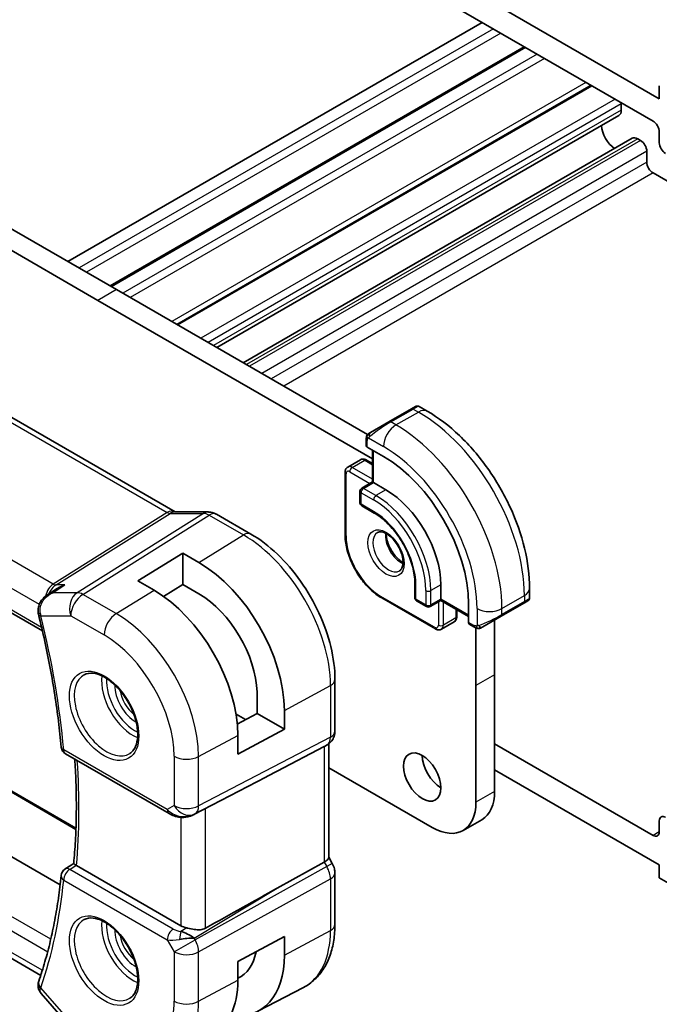
# Model space of a CAD drawing. Units: millimetres. Extents: x 14 to 2010, y 8 to 289.
# Drawn here: x 253 to 289, y 102 to 158 of the extents above; entities that cross this region are included whole.
import ezdxf

# ---------------------------------------------------------------- set-up
doc = ezdxf.new("R2010")
doc.units = ezdxf.units.MM
doc.layers.add('Visible (ISO)', color=7, linetype='Continuous', lineweight=35)
doc.layers.add('Visible Narrow (ISO)', color=7, linetype='Continuous', lineweight=25)

msp = doc.modelspace()

# ---------------------------------------------------------------- linework, layer by layer
at = {"layer": 'Visible (ISO)'}
for p, q in [((289.2806, 153.0284), (256.0466, 172.2167)), ((256.4002, 170.5428), (288.9271, 151.7629)), ((279.2398, 157.356), (255.7637, 143.802)), ((281.6268, 155.9778), (258.1507, 142.4239)), ((285.4167, 153.7897), (261.9407, 140.2358)), ((285.4582, 153.7657), (261.9822, 140.2118)), ((289.2807, 153.7633), (289.2806, 153.0284)), ((239.5709, 153.151), (258.5213, 142.2099)), ((257.4607, 141.5976), (238.5102, 152.5386)), ((287.1265, 152.7338), (287.1265, 152.3771)), ((286.9919, 152.0795), (264.2093, 138.926)), ((287.7387, 150.786), (265.7029, 138.0636)), ((288.0637, 150.7538), (288.2198, 150.6637)), ((289.2806, 151.1505), (289.2806, 150.535)), ((288.5733, 150.0513), (288.5733, 149.4358)), ((288.9269, 148.8234), (290.7275, 147.7839)), ((233.622, 145.8917), (261.8438, 129.5979)), ((258.5213, 142.2099), (272.7498, 133.9951)), ((273.0234, 132.6124), (257.4607, 141.5976)), ((225.3696, 139.5763), (254.3195, 122.8621)), ((275.2325, 135.4465), (273.9598, 134.7116)), ((275.2325, 135.4465), (275.4669, 135.5817)), ((275.6669, 135.5817), (276.1275, 135.3158)), ((272.9086, 134.1047), (273.9598, 134.7116)), ((272.6698, 133.3655), (272.6698, 133.7113)), ((272.8467, 133.9392), (272.8467, 133.9391)), ((273.6476, 132.7514), (272.7284, 133.2822)), ((273.0234, 133.1119), (273.0234, 131.2992)), ((271.6299, 132.1475), (272.337, 132.5558)), ((272.687, 132.5409), (273.0234, 132.3467)), ((271.4677, 128.326), (271.4677, 131.837)), ((273.0234, 131.2992), (272.4162, 130.9487)), ((273.0819, 131.2654), (273.0234, 131.2992)), ((273.0819, 131.2654), (273.789, 130.8572)), ((272.3162, 130.7755), (272.3162, 130.1223)), ((261.8066, 129.5979), (263.7209, 129.5979)), ((272.4162, 129.9491), (273.1234, 129.5409)), ((264.1841, 129.4714), (266.1338, 128.3458)), ((259.7234, 125.6926), (262.269, 127.2649)), ((262.269, 127.2649), (263.1882, 126.7342)), ((262.269, 127.2649), (262.269, 125.4832)), ((260.6426, 125.1619), (259.7234, 125.6926)), ((232.2975, 125.4763), (256.2194, 111.665)), ((254.6003, 124.8989), (255.15, 125.2563)), ((262.269, 125.4832), (261.1844, 124.8133)), ((263.1882, 124.9524), (262.269, 125.4832)), ((275.4275, 125.5499), (275.4275, 124.7334)), ((276.9003, 125.4683), (276.9003, 124.6518)), ((281.9308, 125.2642), (281.9308, 124.7322)), ((276.5882, 122.9681), (273.5476, 124.7235)), ((275.5275, 124.5602), (276.0932, 124.2336)), ((276.9003, 124.5842), (276.2932, 124.2336)), ((276.9003, 124.5842), (276.9003, 124.6518)), ((276.9003, 124.5842), (278.4701, 123.6778)), ((281.7719, 124.525), (281.5965, 124.4238)), ((281.8308, 124.559), (281.7917, 124.5365)), ((255.3263, 108.4552), (228.5041, 123.941)), ((277.8074, 124.0604), (277.8074, 123.672)), ((278.4701, 123.3372), (278.4701, 124.3987)), ((280.3237, 123.6889), (281.5965, 124.4238)), ((280.3237, 123.6889), (279.2725, 123.082)), ((279.9467, 123.4712), (279.9467, 120.3687)), ((276.9382, 122.9532), (277.6453, 123.3615)), ((278.8125, 123.0719), (278.513, 123.2448)), ((278.886, 119.7563), (278.886, 123.035)), ((270.8978, 120.0944), (270.8978, 117.1761)), ((279.9467, 120.3687), (279.9467, 120.3685)), ((279.9467, 120.3685), (279.9467, 113.755)), ((254.2207, 103.3254), (226.1532, 119.5302)), ((278.886, 119.7561), (278.886, 119.7563)), ((278.886, 113.1426), (278.886, 119.7561)), ((266.4838, 118.1801), (266.4838, 119.3888)), ((265.2906, 118.1342), (265.8252, 117.8255)), ((265.3636, 117.577), (266.4838, 118.1801)), ((266.4838, 118.1801), (268.0293, 117.2877)), ((268.0293, 118.3492), (268.0293, 117.2877)), ((268.0293, 117.2877), (265.3948, 115.8694)), ((265.3948, 115.8694), (265.3948, 116.9308)), ((267.6254, 114.9048), (270.2898, 116.2962)), ((270.4564, 116.3918), (270.3099, 116.3073)), ((270.5442, 116.4503), (270.5442, 110.0034)), ((288.9269, 111.2646), (279.9467, 116.4493)), ((255.6323, 115.8806), (261.4953, 112.4956)), ((270.5442, 115.101), (276.4112, 111.7138)), ((262.8936, 112.4385), (266.9869, 114.5717)), ((279.9467, 114.9796), (289.2805, 109.5908)), ((279.2218, 112.1528), (278.1611, 111.5404)), ((289.2805, 112.0842), (289.2805, 111.4687)), ((270.5442, 110.0265), (270.7492, 109.6714)), ((255.6122, 109.3568), (256.0928, 109.6723)), ((262.163, 106.141), (256.2493, 109.5553)), ((267.6254, 108.2672), (270.2898, 109.7447)), ((270.7492, 109.6714), (270.7492, 109.6714)), ((289.2805, 109.5908), (289.2805, 108.8559)), ((270.8978, 109.1321), (270.8978, 106.2139)), ((289.2805, 108.8559), (291.0482, 107.8353)), ((262.8002, 105.5192), (262.8002, 105.5191)), ((265.3948, 104.1118), (268.0293, 105.5302)), ((268.0293, 105.5302), (268.0293, 104.4687)), ((265.3948, 103.0504), (265.3948, 104.1118)), ((254.2483, 102.2997), (255.8752, 100.4211)), ((266.5258, 101.2876), (269.1125, 102.6371))]:
    msp.add_line(p, q, dxfattribs=at)
for centre, radius, start, end in [((272.5162, 130.7755), 0.2, 120, 180), ((272.5162, 130.1223), 0.2, 180, 240), ((275.6275, 124.7334), 0.2, 180, 240), ((276.1932, 124.4068), 0.2, 240, 300), ((255.8823, 116.3136), 0.5, 185.20173, 240), ((255.8823, 108.9362), 0.5, 123.26707, 174.19119)]:
    msp.add_arc(centre, radius, start, end, dxfattribs=at)
for centre, major_axis, ratio, start_param, end_param in [((286.9143, 152.8563), (0.15, -0.2598), 0.5773503, 0.7853982, 1.0695855), ((286.6669, 152.6424), (0.325, -0.5629), 0.5773503, 0, 0.7853982), ((286.8056, 151.1096), (0.57, -0.9873), 0.5773503, 3.9980636, 5.4267144), ((288.9271, 151.3546), (0.25, -0.433), 0.5773503, 0.7853839, 2.3561803), ((288.0637, 150.2231), (-0.325, 0.5629), 0.5773503, 5.4977871, 6.2831853), ((288.2198, 150.2554), (0.25, -0.433), 0.5773503, 0.7853982, 2.3561945), ((289.6342, 150.3309), (0.25, -0.433), 0.5773503, 3.9269766, 5.4977729), ((288.9269, 149.2317), (0.25, -0.433), 0.5773503, 3.9269908, 5.4977871), ((272.8698, 133.3695), (0.2, 0.0063), 0.5971344, 3.1228774, 3.9082756), ((273.6476, 127.1829), (-3.41, 5.9063), 0.5773503, 3.9269908, 5.4977871), ((273.789, 127.2646), (2.2, -3.8105), 0.5773503, 0.7853982, 2.3561945), ((263.7209, 128.7979), (0, 0.8), 0.7745967, 6.2806089, 6.2831853), ((263.7841, 128.7786), (0.4, 0.6928), 0.5773503, 0, 0.006991), ((263.1882, 121.1442), (3.4232, -5.9291), 0.5773503, 0.7853982, 2.3561945), ((260.6426, 119.6745), (-3.3603, 5.8202), 0.5773503, 3.9269908, 5.4977871), ((263.1882, 121.1442), (-2.3321, 4.0393), 0.5773503, 3.9656897, 5.4977871), ((280.9308, 124.2704), (-0.999, -0.4665), 0.0949824, 3.0916866, 3.0972675), ((254.5715, 123.972), (-0.4938, -0.0784), 0.2986256, 0.0051801, 0.0055517), ((254.5816, 123.9218), (-0.4854, -0.1198), 0.3658829, 6.2797924, 6.2831853), ((278.6164, 123.416), (-0.1054, -0.17), 0.5971344, 5.5165024, 6.3019005), ((270.0978, 117.1761), (0.8, 0), 0.5773503, 6.2761777, 6.2831853), ((269.7442, 116.9044), (0.7391, -0.4267), 0.7174389, 5.8555796, 5.8904862), ((276.9061, 115.1838), (0.75, -1.299), 0.5773503, 3.9269908, 5.4977871), ((242.3267, 102.8479), (35.7764, 17.8747), 0.0182752, 5.463727, 5.4886568), ((277.4718, 115.1839), (1.75, -3.0311), 0.5773503, 0, 0.785402), ((276.4111, 114.5715), (1.75, -3.0311), 0.5773503, 5.4977932, 7.0685873), ((262.4403, 113.3299), (-0.9783, -0.5054), 0.9079628, 0.8024304, 1.5873239), ((262.4403, 113.3299), (0.1519, -0.9901), 0.9836509, 0.3275186, 0.3481633), ((289.634, 111.8801), (-0.25, 0.433), 0.5773503, 5.4977871, 7.0685835), ((288.9269, 111.6728), (0.25, -0.433), 0.5773503, 5.4977871, 7.0685835), ((269.7442, 109.8121), (0.7971, 0.2136), 0.3178372, 5.3779213, 6.1982261), ((256.6029, 109.7723), (-0.5007, -0.0127), 0.595344, 0.7016086, 0.7719476), ((255.8823, 108.9362), (-0.2743, 0.418), 0.5746062, 6.2804205, 6.2831126), ((270.0978, 109.1321), (0.8, 0), 0.5773503, 6.2762497, 6.2831853), ((242.3267, 93.083), (35.7761, 20.6638), 0.0171245, 0.7755074, 0.9258065), ((262.8701, 106.5778), (-0.9998, -0.0313), 0.5971344, 0.7666829, 1.1714286), ((262.4403, 105.1639), (-0.9536, 0.5611), 0.4448525, 4.4655542, 5.2504478), ((262.4403, 105.1639), (1.0802, 0.119), 0.2288863, 1.0904252, 1.8753187), ((263.1882, 107.2638), (3.4232, -5.9291), 0.5773503, 5.8757212, 7.0685835), ((263.1882, 107.2638), (2.3321, -4.0393), 0.5773503, 6.2307456, 6.8762121), ((254.5715, 102.7962), (-0.4849, 0.1219), 0.789105, 0.0036521, 0.0038493), ((254.5816, 102.83), (-0.4727, 0.1631), 0.729929, 0, 0.0032433), ((260.6426, 105.7941), (3.3603, -5.8202), 0.5773503, 6.2584901, 7.0685835)]:
    msp.add_ellipse(centre, major_axis=major_axis, ratio=ratio, start_param=start_param, end_param=end_param, dxfattribs=at)
msp.add_ellipse((275.8454, 114.5714), major_axis=(-0.75, 1.299), ratio=0.5773503, dxfattribs=at)
for points, knots in [([(275.467, 135.5818), (275.467, 135.5818), (275.4671, 135.5819), (275.4671, 135.5819), (275.4672, 135.5819), (275.4672, 135.582), (275.4673, 135.582), (275.4674, 135.5821), (275.4676, 135.5821), (275.4678, 135.5823), (275.4679, 135.5824), (275.4684, 135.5826), (275.4688, 135.5829), (275.4703, 135.5837), (275.4715, 135.5843), (275.476, 135.5868), (275.4795, 135.5885), (275.4937, 135.595), (275.5048, 135.599), (275.5371, 135.6075), (275.5593, 135.6096), (275.6022, 135.6067), (275.6235, 135.6017), (275.6515, 135.5902), (275.6595, 135.5862), (275.6673, 135.5817)], [0, 0, 0, 0, 0.000025123, 0.000025123, 0.000045287, 0.000045287, 0.000065468, 0.000065468, 0.000106022, 0.000106022, 0.000151259, 0.000151259, 0.000280925, 0.000280925, 0.000669495, 0.000669495, 0.001835453, 0.001835453, 0.005345133, 0.005345133, 0.011860085, 0.011860085, 0.018256609, 0.018256609, 0.020937172, 0.020937172, 0.020937172, 0.020937172]), ([(276.1275, 135.3158), (276.7614, 134.9498), (277.3771, 134.4794), (278.535, 133.3765), (279.0769, 132.7438), (280.0464, 131.3708), (280.4737, 130.6305), (281.1781, 129.1044), (281.4551, 128.3187), (281.8313, 126.7645), (281.9308, 125.9961), (281.9308, 125.2642)], [4.712389, 4.712389, 4.712389, 4.712389, 5.0265482, 5.0265482, 5.3407075, 5.3407075, 5.6548668, 5.6548668, 5.969026, 5.969026, 6.2831853, 6.2831853, 6.2831853, 6.2831853]), ([(272.7168, 133.9493), (272.72, 133.9552), (272.7237, 133.9613), (272.7317, 133.9733), (272.7361, 133.9792), (272.7486, 133.9943), (272.7573, 134.0032), (272.7793, 134.0237), (272.7932, 134.0348), (272.8121, 134.0481), (272.8168, 134.0512), (272.8241, 134.0558), (272.8267, 134.0574), (272.83, 134.0594), (272.8307, 134.0598), (272.8315, 134.0602), (272.8317, 134.0603), (272.8318, 134.0604), (272.8319, 134.0604), (272.8381, 134.064), (272.8323, 134.0607), (272.8331, 134.0611)], [0, 0, 0, 0, 0.002122275, 0.002122275, 0.004320917, 0.004320917, 0.008043854, 0.008043854, 0.013347151, 0.013347151, 0.015067669, 0.015067669, 0.016004461, 0.016004461, 0.016254338, 0.016254338, 0.01630119, 0.01630119, 0.016313861, 0.016313861, 0.018545433, 0.018545433, 0.018545433, 0.018545433]), ([(272.9086, 134.1047), (272.904, 134.1021), (272.8995, 134.0995), (272.8949, 134.0968), (272.8903, 134.0942), (272.8857, 134.0915), (272.8811, 134.0889), (272.8765, 134.0862), (272.872, 134.0836), (272.8676, 134.0811), (272.8632, 134.0785), (272.859, 134.0761), (272.8552, 134.0739), (272.8514, 134.0717), (272.8479, 134.0697), (272.8449, 134.068), (272.8419, 134.0662), (272.8394, 134.0648), (272.8374, 134.0636), (272.8354, 134.0625), (272.834, 134.0617), (272.8331, 134.0611)], [0, 0, 0, 0, 0.071275, 0.071275, 0.071275, 0.14246065, 0.14246065, 0.14246065, 0.21364074, 0.21364074, 0.21364074, 0.28489899, 0.28489899, 0.28489899, 0.35632005, 0.35632005, 0.35632005, 0.42799051, 0.42799051, 0.42799051, 0.5, 0.5, 0.5, 0.5]), ([(272.6698, 133.7113), (272.6698, 133.7476), (272.6727, 133.783), (272.6823, 133.8533), (272.6899, 133.8905), (272.7056, 133.9267)], [0, 0, 0, 0, 0.011946854, 0.011946854, 0.024187757, 0.024187757, 0.024187757, 0.024187757]), ([(272.337, 132.5558), (272.3605, 132.5694), (272.3859, 132.5797), (272.4374, 132.5931), (272.4633, 132.5963), (272.5136, 132.5969), (272.5379, 132.5943), (272.5842, 132.5849), (272.6062, 132.5781), (272.6481, 132.5616), (272.668, 132.5518), (272.687, 132.5409)], [3.92699082, 3.92699082, 3.92699082, 3.92699082, 4.08407045, 4.08407045, 4.24115008, 4.24115008, 4.39822972, 4.39822972, 4.55530935, 4.55530935, 4.71238898, 4.71238898, 4.71238898, 4.71238898]), ([(271.6299, 132.1475), (271.6063, 132.1339), (271.5847, 132.117), (271.5473, 132.0792), (271.5315, 132.0583), (271.5059, 132.0151), (271.496, 131.9928), (271.481, 131.948), (271.4758, 131.9255), (271.4692, 131.881), (271.4677, 131.8589), (271.4677, 131.837)], [2.35619449, 2.35619449, 2.35619449, 2.35619449, 2.51327412, 2.51327412, 2.67035376, 2.67035376, 2.82743339, 2.82743339, 2.98451302, 2.98451302, 3.14159265, 3.14159265, 3.14159265, 3.14159265]), ([(263.7225, 129.5976), (263.8172, 129.5976), (263.9126, 129.582), (264.0593, 129.534), (264.1153, 129.5094), (264.1683, 129.4798)], [0, 0, 0, 0, 0.028564037, 0.028564037, 0.046952468, 0.046952468, 0.046952468, 0.046952468]), ([(273.1234, 129.5409), (273.3558, 129.4066), (273.5918, 129.2284), (274.0452, 128.7992), (274.2625, 128.5481), (274.6548, 127.9979), (274.8296, 127.6987), (275.1175, 127.0841), (275.2306, 126.7688), (275.3836, 126.1566), (275.4239, 125.8598), (275.4274, 125.575), (275.4275, 125.5624), (275.4275, 125.5499)], [4.712389, 4.712389, 4.712389, 4.712389, 5.0218045, 5.0218045, 5.3328087, 5.3328087, 5.6452342, 5.6452342, 5.957701, 5.957701, 6.2688047, 6.2688047, 6.2831853, 6.2831853, 6.2831853, 6.2831853]), ([(273.3055, 128.4288), (273.3396, 128.4485), (273.378, 128.4615), (273.493, 128.4755), (273.5801, 128.4654), (273.7588, 128.3995), (273.8455, 128.3531), (274.0208, 128.2283), (274.1093, 128.15), (274.2785, 127.9671), (274.3591, 127.8623), (274.5026, 127.6369), (274.5653, 127.5163), (274.6653, 127.2734), (274.7027, 127.1511), (274.7492, 126.9198), (274.7585, 126.8107), (274.7516, 126.6181), (274.7356, 126.5346), (274.6856, 126.3969), (274.6514, 126.3448), (274.5951, 126.29), (274.576, 126.2756), (274.5555, 126.2637)], [3.9269908, 3.9269908, 3.9269908, 3.9269908, 4.1682333, 4.1682333, 4.5336474, 4.5336474, 4.8284027, 4.8284027, 5.1233008, 5.1233008, 5.4230349, 5.4230349, 5.7252535, 5.7252535, 6.0266107, 6.0266107, 6.3239405, 6.3239405, 6.6170509, 6.6170509, 6.9235217, 6.9235217, 7.0685835, 7.0685835, 7.0685835, 7.0685835]), ([(266.1338, 128.3458), (266.6536, 128.0457), (267.1589, 127.6597), (268.1093, 126.7543), (268.5543, 126.2349), (269.3505, 125.1073), (269.7015, 124.4993), (270.2799, 123.246), (270.5073, 122.6009), (270.8161, 121.3251), (270.8978, 120.6946), (270.8978, 120.0944)], [1.5707963, 1.5707963, 1.5707963, 1.5707963, 1.8849556, 1.8849556, 2.1991149, 2.1991149, 2.5132741, 2.5132741, 2.8274334, 2.8274334, 3.1415927, 3.1415927, 3.1415927, 3.1415927]), ([(273.5476, 124.7235), (273.3246, 124.8523), (273.1052, 125.0196), (272.6905, 125.4146), (272.4953, 125.6423), (272.1457, 126.1375), (271.9913, 126.4049), (271.7372, 126.9553), (271.6376, 127.2383), (271.5029, 127.7949), (271.4677, 128.0685), (271.4677, 128.326)], [1.5707963, 1.5707963, 1.5707963, 1.5707963, 1.8849556, 1.8849556, 2.1991149, 2.1991149, 2.5132741, 2.5132741, 2.8274334, 2.8274334, 3.1415927, 3.1415927, 3.1415927, 3.1415927]), ([(273.8125, 128.3671), (273.8116, 128.3218), (273.8135, 128.2741), (273.8285, 128.1173), (273.8521, 128.0015), (273.9258, 127.7635), (273.9763, 127.6412), (274.0998, 127.4043), (274.1729, 127.2898), (274.3332, 127.0817), (274.4204, 126.9881), (274.5915, 126.8375), (274.6752, 126.7781), (274.7556, 126.7336)], [3.1209571, 3.1209571, 3.1209571, 3.1209571, 3.2576064, 3.2576064, 3.5525045, 3.5525045, 3.8522385, 3.8522385, 4.1544572, 4.1544572, 4.4558144, 4.4558144, 4.7330245, 4.7330245, 4.7330245, 4.7330245]), ([(255.5798, 125.4641), (255.5785, 125.4636), (255.5771, 125.4631), (255.4391, 125.4158), (255.3073, 125.354), (255.1739, 125.2716), (255.1619, 125.264), (255.15, 125.2563)], [-0.000442668, -0.000442668, -0.000442668, -0.000442668, 0, 0, 0.043638533, 0.043638533, 0.047977753, 0.047977753, 0.047977753, 0.047977753]), ([(254.0843, 123.8938), (254.0694, 123.9935), (254.0713, 124.0973), (254.1086, 124.2922), (254.1431, 124.3859), (254.2391, 124.5631), (254.3034, 124.6476), (254.4407, 124.7844), (254.5115, 124.8409), (254.5867, 124.8901)], [0, 0, 0, 0, 0.03049492, 0.03049492, 0.0600593, 0.0600593, 0.09162633, 0.09162633, 0.11885321, 0.11885321, 0.11885321, 0.11885321]), ([(281.7917, 124.5365), (281.7916, 124.5364), (281.7915, 124.5363), (281.7913, 124.5362), (281.7911, 124.5361), (281.7896, 124.5352), (281.7882, 124.5344), (281.7847, 124.5324), (281.7827, 124.5312), (281.7749, 124.5268), (281.7687, 124.5232), (281.7496, 124.5122), (281.7354, 124.5039), (281.7057, 124.4868), (281.6907, 124.4782), (281.6692, 124.4657), (281.6636, 124.4625), (281.6561, 124.4582), (281.6542, 124.4571), (281.6427, 124.4504), (281.6328, 124.4447), (281.6186, 124.4365), (281.6147, 124.4343), (281.6078, 124.4303), (281.6048, 124.4286), (281.6007, 124.4262), (281.5996, 124.4255), (281.598, 124.4246), (281.5976, 124.4244), (281.597, 124.424), (281.5969, 124.424), (281.5967, 124.4239), (281.5966, 124.4238), (281.5965, 124.4238)], [0, 0, 0, 0, 0.00011475, 0.00011475, 0.000252449, 0.000252449, 0.001721314, 0.001721314, 0.003679883, 0.003679883, 0.00890595, 0.00890595, 0.018631946, 0.018631946, 0.026913574, 0.026913574, 0.029668342, 0.029668342, 0.030586369, 0.030586369, 0.035180095, 0.035180095, 0.036901546, 0.036901546, 0.038192569, 0.038192569, 0.038676674, 0.038676674, 0.038858212, 0.038858212, 0.038915587, 0.038915587, 0.038944275, 0.038944275, 0.038944275, 0.038944275]), ([(281.9304, 124.7285), (281.93, 124.7081), (281.9265, 124.6875), (281.9133, 124.6481), (281.9031, 124.629), (281.878, 124.5956), (281.8629, 124.5809), (281.8436, 124.5671), (281.8411, 124.5654), (281.8373, 124.563), (281.836, 124.5622), (281.8341, 124.561), (281.8334, 124.5606), (281.8324, 124.56), (281.8321, 124.5598), (281.8316, 124.5595), (281.8314, 124.5594), (281.8312, 124.5593), (281.8311, 124.5592), (281.8309, 124.5591), (281.8309, 124.5591), (281.8308, 124.559)], [0.000288122, 0.000288122, 0.000288122, 0.000288122, 0.006407737, 0.006407737, 0.012744814, 0.012744814, 0.018937053, 0.018937053, 0.019846184, 0.019846184, 0.020301778, 0.020301778, 0.020530024, 0.020530024, 0.020644933, 0.020644933, 0.020703666, 0.020703666, 0.020734255, 0.020734255, 0.02076625, 0.02076625, 0.02076625, 0.02076625]), ([(254.0962, 123.802), (254.2231, 123.2877), (254.3419, 122.775), (254.5633, 121.7539), (254.6658, 121.2455), (254.8544, 120.2337), (254.9404, 119.7304), (255.0959, 118.7298), (255.1653, 118.2326), (255.2874, 117.245), (255.3401, 116.7547), (255.3844, 116.2683)], [2.8208481, 2.8208481, 2.8208481, 2.8208481, 2.86289684, 2.86289684, 2.90494559, 2.90494559, 2.94699433, 2.94699433, 2.98904307, 2.98904307, 3.03109182, 3.03109182, 3.03109182, 3.03109182]), ([(277.8074, 123.672), (277.8074, 123.6501), (277.8059, 123.628), (277.7993, 123.5834), (277.7941, 123.561), (277.7791, 123.5162), (277.7692, 123.4939), (277.7436, 123.4506), (277.7278, 123.4297), (277.6905, 123.3919), (277.6688, 123.3751), (277.6453, 123.3615)], [6.28318531, 6.28318531, 6.28318531, 6.28318531, 6.44026494, 6.44026494, 6.59734457, 6.59734457, 6.75442421, 6.75442421, 6.91150384, 6.91150384, 7.06858347, 7.06858347, 7.06858347, 7.06858347]), ([(276.5882, 122.9681), (276.6071, 122.9571), (276.627, 122.9473), (276.6689, 122.9308), (276.6909, 122.9241), (276.7373, 122.9147), (276.7616, 122.9121), (276.8118, 122.9127), (276.8378, 122.9159), (276.8892, 122.9293), (276.9146, 122.9396), (276.9382, 122.9532)], [4.71238898, 4.71238898, 4.71238898, 4.71238898, 4.86946861, 4.86946861, 5.02654825, 5.02654825, 5.18362788, 5.18362788, 5.34070751, 5.34070751, 5.49778714, 5.49778714, 5.49778714, 5.49778714]), ([(279.0165, 122.9952), (278.9945, 122.9977), (278.9733, 123.0027), (278.9273, 123.0172), (278.9031, 123.0272), (278.8569, 123.0482), (278.8342, 123.0594), (278.8125, 123.0719)], [0, 0, 0, 0, 0.006891672, 0.006891672, 0.015894404, 0.015894404, 0.024201697, 0.024201697, 0.024201697, 0.024201697]), ([(279.1955, 123.0376), (279.1905, 123.0346), (279.1854, 123.0319), (279.1646, 123.0214), (279.148, 123.0144), (279.1178, 123.0041), (279.1039, 123.0001), (279.0824, 122.9959), (279.0745, 122.9948), (279.0584, 122.9935), (279.05, 122.9933), (279.0422, 122.9934)], [0, 0, 0, 0, 0.001795749, 0.001795749, 0.007148359, 0.007148359, 0.011407354, 0.011407354, 0.013805933, 0.013805933, 0.016256801, 0.016256801, 0.016256801, 0.016256801]), ([(279.1967, 123.0382), (279.1981, 123.039), (279.2005, 123.0404), (279.204, 123.0424), (279.2074, 123.0444), (279.2117, 123.0469), (279.2171, 123.05), (279.2221, 123.0529), (279.2278, 123.0562), (279.2338, 123.0596), (279.2399, 123.0632), (279.2464, 123.0669), (279.253, 123.0707), (279.2595, 123.0745), (279.2662, 123.0783), (279.2725, 123.082)], [0.5, 0.5, 0.5, 0.5, 0.60524772, 0.60524772, 0.60524772, 0.707891, 0.707891, 0.707891, 0.80414857, 0.80414857, 0.80414857, 0.90207429, 0.90207429, 0.90207429, 1, 1, 1, 1]), ([(256.6927, 120.3729), (256.8343, 120.4468), (257.0046, 120.4768), (257.3695, 120.4346), (257.5548, 120.3767), (257.9305, 120.186), (258.1203, 120.0565), (258.4897, 119.7358), (258.6693, 119.5444), (258.9989, 119.1181), (259.1486, 118.883), (259.4016, 118.3939), (259.5046, 118.14), (259.6533, 117.6416), (259.6991, 117.3972), (259.731, 116.9451), (259.7175, 116.7374), (259.6381, 116.3778), (259.5721, 116.227), (259.4254, 116.0241), (259.3534, 115.9561), (259.2724, 115.9046)], [0.8100934, 0.8100934, 0.8100934, 0.8100934, 1.1904793, 1.1904793, 1.5104672, 1.5104672, 1.817431, 1.817431, 2.1258695, 2.1258695, 2.4363318, 2.4363318, 2.7472266, 2.7472266, 3.0567903, 3.0567903, 3.3640185, 3.3640185, 3.6737773, 3.6737773, 3.9022956, 3.9022956, 3.9022956, 3.9022956]), ([(270.8972, 117.1582), (270.8957, 117.0629), (270.8796, 116.9675), (270.8186, 116.7859), (270.7723, 116.6977), (270.6556, 116.5435), (270.584, 116.4753), (270.4883, 116.411), (270.4722, 116.401), (270.4557, 116.3915)], [0.00148212, 0.00148212, 0.00148212, 0.00148212, 0.030262717, 0.030262717, 0.059630756, 0.059630756, 0.088645111, 0.088645111, 0.094368105, 0.094368105, 0.094368105, 0.094368105]), ([(256.0928, 109.6716), (256.1322, 110.0928), (256.1638, 110.5196), (256.2113, 111.3838), (256.2272, 111.8213), (256.2433, 112.7059), (256.2435, 113.1532), (256.228, 114.0568), (256.2125, 114.5131), (256.1787, 115.1748), (256.167, 115.3768), (256.1537, 115.5796)], [3.03946157, 3.03946157, 3.03946157, 3.03946157, 3.08013614, 3.08013614, 3.12081072, 3.12081072, 3.16148529, 3.16148529, 3.20215987, 3.20215987, 3.21993343, 3.21993343, 3.21993343, 3.21993343]), ([(262.1149, 112.2887), (262.0013, 112.3032), (261.8899, 112.33), (261.6825, 112.4003), (261.5847, 112.4441), (261.4951, 112.4958)], [0, 0, 0, 0, 0.034522475, 0.034522475, 0.068711402, 0.068711402, 0.068711402, 0.068711402]), ([(262.8974, 112.4405), (262.8792, 112.4309), (262.8609, 112.4218), (262.7866, 112.3866), (262.7291, 112.3637), (262.523, 112.2972), (262.3644, 112.2741), (262.1777, 112.2833), (262.1461, 112.2861), (262.1147, 112.2901)], [0, 0, 0, 0, 0.006197922, 0.006197922, 0.024825886, 0.024825886, 0.071562805, 0.071562805, 0.081096086, 0.081096086, 0.081096086, 0.081096086]), ([(256.2253, 109.5702), (256.2019, 109.5858), (256.1815, 109.5996), (256.1469, 109.6238), (256.1329, 109.634), (256.1054, 109.6555), (256.0924, 109.6676), (256.0928, 109.6716)], [0, 0, 0, 0, 0.010704734, 0.010704734, 0.021574233, 0.021574233, 0.038375359, 0.038375359, 0.038375359, 0.038375359]), ([(270.748, 109.6707), (270.8028, 109.5757), (270.844, 109.4715), (270.8873, 109.288), (270.8973, 109.2082), (270.8973, 109.1289)], [0, 0, 0, 0, 0.032908398, 0.032908398, 0.056885017, 0.056885017, 0.056885017, 0.056885017]), ([(255.3849, 108.9868), (255.3408, 108.5534), (255.2884, 108.1262), (255.167, 107.2848), (255.0981, 106.8706), (254.9438, 106.056), (254.8585, 105.6556), (254.6718, 104.8692), (254.5703, 104.4833), (254.3515, 103.7266), (254.2342, 103.3559), (254.109, 102.993)], [3.25209349, 3.25209349, 3.25209349, 3.25209349, 3.29414223, 3.29414223, 3.33619098, 3.33619098, 3.37823972, 3.37823972, 3.42028846, 3.42028846, 3.46233721, 3.46233721, 3.46233721, 3.46233721]), ([(256.6927, 106.4924), (256.8343, 106.5663), (257.0046, 106.5964), (257.3695, 106.5541), (257.5548, 106.4963), (257.9305, 106.3055), (258.1203, 106.176), (258.4897, 105.8554), (258.6693, 105.664), (258.9989, 105.2377), (259.1486, 105.0025), (259.4016, 104.5134), (259.5046, 104.2595), (259.6533, 103.7612), (259.6991, 103.5168), (259.731, 103.0647), (259.7175, 102.8569), (259.6381, 102.4974), (259.5721, 102.3466), (259.4254, 102.1437), (259.3534, 102.0756), (259.2724, 102.0241)], [0.8100934, 0.8100934, 0.8100934, 0.8100934, 1.1904793, 1.1904793, 1.5104672, 1.5104672, 1.817431, 1.817431, 2.1258695, 2.1258695, 2.4363318, 2.4363318, 2.7472266, 2.7472266, 3.0567903, 3.0567903, 3.3640185, 3.3640185, 3.6737773, 3.6737773, 3.9022956, 3.9022956, 3.9022956, 3.9022956]), ([(270.8978, 106.2139), (270.8978, 105.9044), (270.8761, 105.6028), (270.7865, 105.0216), (270.7186, 104.7419), (270.5331, 104.2114), (270.4155, 103.9605), (270.1279, 103.4981), (269.9579, 103.2867), (269.5686, 102.9178), (269.3495, 102.7607), (269.1125, 102.6371)], [3.14159265, 3.14159265, 3.14159265, 3.14159265, 3.30361133, 3.30361133, 3.46563001, 3.46563001, 3.62764869, 3.62764869, 3.78966736, 3.78966736, 3.95168604, 3.95168604, 3.95168604, 3.95168604]), ([(262.4986, 106.0155), (262.522, 106.0104), (262.5453, 106.0053), (262.6774, 105.9763), (262.8116, 105.948), (263.0369, 105.9149), (263.157, 105.905), (263.3736, 105.9231), (263.4713, 105.9504), (263.5521, 105.9955)], [0.41759708, 0.41759708, 0.41759708, 0.41759708, 0.42488566, 0.42488566, 0.45917691, 0.45917691, 0.49414897, 0.49414897, 0.52708201, 0.52708201, 0.52708201, 0.52708201]), ([(254.2476, 102.3006), (254.1855, 102.3727), (254.1338, 102.4593), (254.0762, 102.6312), (254.0636, 102.7175), (254.0711, 102.8403), (254.077, 102.8788), (254.0864, 102.9165)], [0, 0, 0, 0, 0.030774445, 0.030774445, 0.057356349, 0.057356349, 0.06938412, 0.06938412, 0.06938412, 0.06938412])]:
    msp.add_open_spline(points, degree=3, knots=knots, dxfattribs=at)
for points in [[(272.7056, 133.9267), (272.709, 133.9345), (272.7129, 133.9421), (272.7168, 133.9493)], [(272.7056, 133.9267), (272.7056, 133.9267), (272.7056, 133.9267), (272.7056, 133.9267)], [(272.7168, 133.9493), (272.7168, 133.9493), (272.7168, 133.9493), (272.7168, 133.9493)], [(254.5879, 124.8909), (254.5875, 124.8906), (254.5871, 124.8904), (254.5867, 124.8901)], [(254.8546, 125.0115), (254.8546, 125.0115), (254.8546, 125.0115), (254.8546, 125.0115)], [(254.0961, 123.8026), (254.0887, 123.8327), (254.0826, 123.8632), (254.0777, 123.894)], [(279.0166, 122.9952), (279.0165, 122.9952), (279.0165, 122.9952), (279.0165, 122.9952)], [(279.0415, 122.9935), (279.0335, 122.9936), (279.025, 122.9943), (279.0166, 122.9952)], [(279.0415, 122.9935), (279.0417, 122.9934), (279.042, 122.9934), (279.0422, 122.9934)], [(254.0864, 102.9166), (254.0916, 102.9372), (254.0976, 102.9575), (254.1042, 102.9777)], [(254.2483, 102.2997), (254.248, 102.3), (254.2478, 102.3003), (254.2475, 102.3006)]]:
    msp.add_open_spline(points, degree=3, dxfattribs=at)
at = {"layer": 'Visible Narrow (ISO)'}
for p, q in [((279.8762, 156.9886), (256.4001, 143.4346)), ((280.3005, 156.7436), (256.8244, 143.1897)), ((281.7147, 155.9271), (258.2386, 142.3732)), ((282.3511, 155.5597), (258.875, 142.0058)), ((282.7753, 155.3147), (259.2992, 141.7608)), ((285.1238, 153.9588), (261.6478, 140.4049)), ((286.777, 153.0043), (263.301, 139.4504)), ((287.1265, 152.7338), (263.7099, 139.2143)), ((287.1265, 152.3771), (264.0189, 139.0359)), ((288.0637, 150.7538), (265.8933, 137.9537)), ((288.2198, 150.6637), (266.0494, 137.8636)), ((288.5733, 150.0513), (266.7565, 137.4553)), ((288.5733, 149.4358), (267.2895, 137.1476)), ((288.9269, 148.8234), (267.9966, 136.7393)), ((233.2657, 145.8037), (261.3928, 129.5645)), ((254.9362, 125.5122), (226.7017, 141.8134)), ((258.5213, 142.2099), (257.4607, 141.5976)), ((225.7691, 140.7479), (254.1407, 124.3675)), ((254.2746, 123.0571), (225.3327, 139.7667)), ((274.0598, 134.7017), (275.3325, 135.4366)), ((274.3547, 134.5314), (275.6275, 135.2663)), ((275.3325, 135.4366), (275.6275, 135.2663)), ((274.3547, 134.5314), (274.0598, 134.7017)), ((272.7284, 133.2822), (272.7284, 133.6297)), ((272.7949, 133.799), (273.6476, 133.3067)), ((273.0819, 131.2654), (273.0819, 133.078)), ((271.8799, 132.1227), (272.587, 132.531)), ((272.587, 132.531), (273.0234, 132.279)), ((271.5263, 128.2444), (271.5263, 131.7553)), ((271.7384, 131.8778), (272.8819, 131.2176)), ((273.0234, 131.4625), (271.8799, 132.1227)), ((272.5162, 130.9388), (273.0819, 131.2654)), ((272.3748, 130.6939), (273.0819, 130.2856)), ((272.3748, 130.0407), (272.3748, 130.6939)), ((273.2234, 130.5306), (272.5162, 130.9388)), ((273.789, 130.8572), (273.2234, 130.5306)), ((261.3928, 129.5645), (254.9362, 125.5122)), ((273.0819, 129.6324), (272.3748, 130.0407)), ((255.0942, 125.4641), (261.5508, 129.5163)), ((263.4483, 129.5163), (256.2904, 125.024)), ((256.6065, 124.9276), (263.7644, 129.42)), ((261.5508, 129.5163), (263.4483, 129.5163)), ((263.7644, 129.42), (265.7141, 128.2944)), ((263.1882, 126.7342), (265.7141, 128.2944)), ((232.2024, 125.4692), (256.2173, 111.6042)), ((254.903, 125.024), (255.5798, 125.4641)), ((255.5798, 125.4641), (255.0942, 125.4641)), ((258.4966, 123.8363), (260.6426, 125.1619)), ((275.4861, 124.6518), (275.4861, 125.4683)), ((276.0518, 125.1417), (276.0518, 124.3252)), ((276.9003, 125.4683), (276.3346, 125.1417)), ((276.3346, 124.3252), (276.3346, 125.1417)), ((256.2904, 125.024), (254.903, 125.024)), ((258.4966, 123.8363), (256.6065, 124.9276)), ((276.5468, 123.0596), (273.5062, 124.8151)), ((276.0518, 124.3252), (275.4861, 124.6518)), ((276.9003, 124.6518), (276.3346, 124.3252)), ((276.7589, 124.5025), (276.7589, 123.1821)), ((278.4701, 123.7455), (276.9003, 124.6518)), ((277.0417, 123.1821), (277.0417, 124.5025)), ((280.3651, 124.1211), (281.6379, 124.8559)), ((281.6379, 124.5153), (280.3651, 123.7805)), ((281.6379, 124.8559), (281.6379, 124.5153)), ((277.7488, 124.0943), (277.7488, 123.5904)), ((278.9509, 124.1211), (278.9509, 123.1364)), ((280.3651, 123.7805), (280.3651, 124.1211)), ((254.2281, 123.7176), (255.924, 123.7176)), ((255.924, 123.7176), (257.8142, 122.6263)), ((277.7488, 123.5904), (277.0417, 123.1821)), ((278.771, 123.1635), (278.4701, 123.3372)), ((254.7904, 105.3698), (225.5875, 122.2301)), ((225.3327, 121.5752), (254.6165, 104.6682)), ((254.3122, 103.6109), (225.7691, 120.0902)), ((279.9467, 120.3687), (278.886, 119.7563)), ((279.9467, 120.3685), (278.886, 119.7561)), ((268.0293, 118.3492), (270.6434, 119.7566)), ((270.6434, 119.7566), (270.6434, 116.8383)), ((263.1739, 115.7351), (265.3948, 116.9308)), ((270.6434, 116.8383), (263.1739, 112.9374)), ((262.9669, 112.4799), (270.4364, 116.3808)), ((270.4364, 116.3808), (270.2898, 116.2962)), ((270.2898, 116.2962), (270.2898, 109.7447)), ((261.3918, 112.7245), (255.5288, 116.1095)), ((261.7848, 115.7491), (261.7848, 112.9514)), ((263.1739, 112.9374), (263.1739, 115.7351)), ((267.6254, 114.9048), (262.9153, 112.4501)), ((279.9467, 113.755), (278.886, 113.1426)), ((261.7848, 112.9514), (261.3918, 112.7245)), ((263.5521, 105.9955), (263.5521, 112.7817)), ((262.163, 112.2849), (262.163, 106.141)), ((262.9153, 112.4501), (262.9669, 112.4799)), ((289.2805, 111.4687), (288.9269, 111.2646)), ((255.87, 109.337), (256.2253, 109.5702)), ((270.4364, 109.4908), (262.9669, 105.3488)), ((270.2898, 109.7447), (270.4364, 109.4908)), ((270.7492, 109.6714), (270.4364, 109.4908)), ((261.733, 105.952), (255.87, 109.337)), ((255.5288, 108.732), (261.3918, 105.347)), ((263.1739, 104.6523), (270.6434, 108.7943)), ((270.6434, 108.7943), (270.6434, 105.8761)), ((262.9153, 105.4382), (267.6254, 108.2672)), ((261.435, 105.5669), (261.4347, 105.5667)), ((262.1244, 105.6385), (262.1247, 105.6387)), ((262.4986, 106.0155), (262.166, 105.8157)), ((262.7465, 105.5538), (262.7465, 105.5535)), ((268.0293, 104.4687), (270.6434, 105.8761)), ((261.3918, 105.347), (261.7848, 104.6663)), ((261.5821, 105.3254), (261.5824, 105.3256)), ((261.7848, 104.6663), (262.9669, 105.3488)), ((262.9669, 105.3488), (262.9153, 105.4382)), ((261.7848, 104.6663), (261.7848, 101.8686)), ((263.1739, 101.8546), (263.1739, 104.6523)), ((263.1739, 101.8546), (265.3948, 103.0504)), ((255.924, 100.6675), (254.2281, 102.6258))]:
    msp.add_line(p, q, dxfattribs=at)
for centre, major_axis, ratio, start_param, end_param in [((275.3325, 135.2733), (-0.1, 0.1732), 0.5773503, 5.4977871, 6.2831853), ((274.7669, 134.9467), (0.9035, 0.6319), 0.0949824, 0.0443278, 0.8297261), ((275.6275, 134.4498), (0.5, 0.866), 0.5773503, 0, 0.7853982), ((275.6275, 128.326), (4.25, -7.3612), 0.5773503, 0.7853982, 2.3561945), ((273.4941, 134.2118), (0.9035, 0.6319), 0.0949824, 0.8297261, 2.2672599), ((274.0598, 134.5384), (-0.1, 0.1732), 0.5773503, 5.4977871, 6.2831853), ((273.0086, 133.9315), (0.1, -0.1732), 0.7583684, 3.8799453, 4.618298), ((273.0086, 133.9315), (-0.1, 0.1732), 0.7583684, 0, 0.7383527), ((274.3547, 133.7149), (0.5, 0.866), 0.5773503, 0.7853982, 2.3561945), ((274.3547, 127.5912), (-4.25, 7.3612), 0.5773503, 3.9269908, 5.4977871), ((272.8698, 133.7113), (-0.2, 0), 0.5773503, 0, 0.7853982), ((273.6476, 127.1829), (3.75, -6.4952), 0.5773503, 0.7853982, 2.3561945), ((272.587, 132.1227), (-0.25, 0.433), 0.5773503, 5.4977871, 6.2831853), ((272.587, 132.3677), (0.1, 0.1732), 0.5773503, 0, 0.7853982), ((271.6677, 131.837), (-0.2, 0), 0.5773503, 0, 0.7853982), ((271.7384, 131.6328), (-0.15, 0.2598), 0.5773503, 5.4977871, 7.0685835), ((271.8799, 131.7145), (-0.25, 0.433), 0.5773503, 5.4977871, 6.2831853), ((271.8799, 131.9594), (-0.1, -0.1732), 0.5773503, 3.9269908, 5.4977871), ((272.5162, 130.7755), (-0.2, 0), 0.5773503, 0, 0.7853982), ((272.5162, 130.7755), (0.1, 0.1732), 0.5773503, 0.7853982, 2.3561945), ((272.5162, 130.7755), (-0.1, 0.1732), 0.5773503, 5.4977871, 6.2831853), ((272.5162, 130.1223), (-0.2, 0), 0.5773503, 0, 0.7853982), ((273.2234, 130.3673), (-0.1, -0.1732), 0.5773503, 3.9269908, 5.4977871), ((273.0819, 126.8563), (2.1, -3.6373), 0.5773503, 0.7853982, 2.3561945), ((273.2234, 126.938), (-2.2, 3.8105), 0.5773503, 3.9269908, 5.4977871), ((261.6294, 128.7979), (-0.0385, -0.8438), 0.7166119, 2.8492242, 3.6064485), ((261.3805, 129.9654), (0.2658, -0.4235), 0.5615869, 5.4769295, 5.9402895), ((261.6294, 128.7979), (0.2976, 0.7782), 0.622809, 0.2337726, 0.6892146), ((263.7209, 128.7979), (0, 0.8), 0.7745967, 0, 0.4554409), ((263.7841, 128.7786), (0.4, 0.6928), 0.5773503, 0.006991, 0.8203047), ((272.5162, 130.1223), (-0.1, -0.1732), 0.5773503, 5.4977871, 6.2831853), ((273.2234, 129.7141), (-0.1, -0.1732), 0.5773503, 5.4977871, 6.2831853), ((273.0819, 126.8563), (-1.7, 2.9445), 0.5773503, 3.9269908, 5.4977871), ((263.7842, 128.6152), (0.5254, -0.8509), 0.5647932, 2.3394706, 2.8028306), ((265.7338, 127.653), (0.4, 0.6928), 0.5773503, 0, 0.8203047), ((273.9305, 127.3462), (0.625, -1.0825), 0.5773503, 3.1415927, 6.2831853), ((265.7141, 122.6025), (3.4855, -6.0371), 0.5773503, 0.7853982, 2.3561945), ((271.6677, 128.326), (-0.2, 0), 0.5773503, 0, 0.7853982), ((273.5062, 127.1013), (-1.4, 2.4249), 0.5773503, 0.7853982, 2.3561945), ((274.6376, 127.7545), (0.625, -1.0825), 0.5773503, 3.7960135, 5.6287644), ((255.2111, 124.566), (-0.0941, -1.042), 0.714201, 3.6426, 4.524479), ((255.2111, 124.566), (0.3524, 0.9746), 0.636143, 0.6815259, 1.4233429), ((254.9238, 125.9131), (0.2658, -0.4235), 0.5615869, 5.4769295, 5.9402895), ((275.6275, 125.5499), (-0.2, 0), 0.5773503, 0, 0.7853982), ((276.1932, 125.2233), (-0.2, 0), 0.5773503, 0.7853982, 2.3561945), ((280.9308, 125.2642), (1, 0), 0.5773503, 5.4977871, 6.2831853), ((256.6311, 124.1259), (0, -1), 0.7745967, 3.5970336, 5.1329233), ((256.6311, 124.1259), (0.5, 0.866), 0.5773503, 0.8203047, 2.3561945), ((256.6311, 124.1259), (-0.5316, 0.847), 0.5615869, 5.4769295, 5.9402895), ((273.6476, 124.8967), (-0.1, -0.1732), 0.5773503, 5.4977871, 6.2831853), ((275.6275, 124.7334), (-0.2, 0), 0.5773503, 0, 0.7853982), ((275.6275, 124.7334), (-0.1, -0.1732), 0.5773503, 5.4977871, 6.2831853), ((281.4965, 124.597), (0.1, -0.1732), 0.5773503, 0, 0.7853982), ((280.9308, 124.2704), (-0.999, -0.4665), 0.0949824, 2.3118665, 3.0916866), ((276.1932, 124.4068), (-0.1, -0.1732), 0.5773503, 5.4977871, 6.2831853), ((276.1932, 124.4068), (-0.2, 0), 0.5773503, 0.7853982, 2.3561945), ((276.1932, 124.4068), (0.1, -0.1732), 0.5773503, 0, 0.7853982), ((279.658, 124.5293), (1, 0), 0.5773503, 3.9269908, 5.4977871), ((254.5715, 123.972), (-0.4938, -0.0784), 0.2986256, 0.0055518, 0.6822435), ((254.5816, 123.9218), (-0.4854, -0.1198), 0.3658829, 0, 0.6692091), ((254.9227, 124.1293), (0.0833, 1.0014), 0.7401055, 1.9476295, 2.0551073), ((226.7369, 129.0438), (-20.4839, 35.4791), 0.5773503, 4.0374917, 4.2477354), ((258.5213, 123.0346), (0.5, 0.866), 0.5773503, 0.8203047, 2.3561945), ((258.4966, 118.4355), (-3.3073, 5.7285), 0.5773503, 3.9269908, 5.4977871), ((277.3953, 123.7945), (0.25, -0.433), 0.5773503, 0, 0.7853982), ((277.6074, 123.672), (0.2, 0), 0.5773503, 5.4977871, 6.2831853), ((279.658, 123.5355), (-0.999, -0.4665), 0.0949824, 0.8743328, 2.3118665), ((280.2237, 123.8621), (0.1, -0.1732), 0.5773503, 0, 0.7853982), ((276.5468, 123.3046), (0.15, -0.2598), 0.5773503, 5.4977871, 7.0685835), ((276.6882, 123.1413), (-0.1, -0.1732), 0.5773503, 5.4977871, 6.2831853), ((276.9003, 123.2638), (0.2, 0), 0.5773503, 3.9269908, 5.4977871), ((276.6882, 123.3862), (0.25, -0.433), 0.5773503, 0, 0.7853982), ((278.9125, 123.2451), (-0.1, -0.1732), 0.5773503, 5.4977871, 6.2831853), ((279.1725, 123.2552), (0.1, -0.1732), 0.7583684, 4.8064799, 5.5448326), ((279.1725, 123.2552), (0.1, -0.1732), 0.7583684, 5.5448326, 6.2831853), ((257.8142, 118.0415), (2.8076, -4.863), 0.5773503, 0.7853982, 2.3561945), ((257.9507, 118.1203), (1.2903, -2.2348), 0.5773503, 3.1168974, 6.3078805), ((259.4455, 118.9833), (1.2534, -2.1709), 0.5773503, 3.7746845, 5.6500935), ((259.582, 119.0621), (-1.1534, 1.9978), 0.5773503, 0.7013592, 2.4402335), ((270.0978, 120.0944), (0.8, 0), 0.5773503, 5.4628806, 6.2831853), ((259.582, 119.0621), (0.8228, -1.4251), 0.5773503, 3.8831868, 5.5415912), ((259.7185, 119.1409), (-0.7228, 1.252), 0.5773503, 0.9933472, 2.1482455), ((269.9563, 117.2579), (0.4704, -0.8825), 0.5676344, 0.01965, 0.8045435), ((270.0978, 117.1761), (0.8, 0), 0.5773503, 5.4628806, 6.2761777), ((255.8823, 116.3136), (-0.4979, -0.0453), 0.5101611, 0, 0.7359289), ((270.0564, 117.0846), (0.4, -0.6928), 0.8164966, 6.2482787, 6.2820592), ((255.8823, 116.3136), (-0.25, -0.433), 0.5773503, 5.4977871, 6.2831853), ((262.4919, 116.1573), (1, 0), 0.5773503, 3.9269908, 5.4628806), ((227.444, 129.452), (-20.4664, 35.4489), 0.5773503, 3.8291136, 4.0079595), ((262.4919, 113.3597), (0.5, -0.866), 0.8164966, 4.712389, 6.2482787), ((262.4919, 113.3597), (-1, 0), 0.5773503, 0.7853982, 2.3212879), ((262.4919, 113.3597), (0.4629, -0.8864), 0.5651364, 0.0244258, 0.8093194), ((261.7453, 112.9286), (-0.25, -0.433), 0.5773503, 5.4977871, 6.2823706), ((262.0865, 113.1256), (-0.9633, 0.5048), 0.6782561, 1.1651257, 1.9161219), ((262.1783, 112.7846), (-0.0635, -0.496), 0.1438639, 5.8425822, 6.2793813), ((269.9563, 109.2137), (0.4879, -0.8729), 0.5543048, 0.7934943, 1.5783879), ((255.8823, 108.9362), (-0.4974, 0.0506), 0.6374969, 0, 0.8471023), ((255.8823, 108.9362), (0.25, 0.433), 0.5773503, 0.8203047, 2.3561945), ((255.8823, 108.9362), (-0.2743, 0.418), 0.5746062, 5.4654104, 6.2804205), ((270.0978, 109.1321), (0.8, 0), 0.5773503, 5.4628806, 6.2762497), ((226.7369, 129.0438), (-20.4839, 35.4791), 0.5773503, 3.6062463, 3.81649), ((257.9507, 104.2399), (1.2903, -2.2348), 0.5773503, 3.1168974, 6.3078805), ((259.4455, 105.1029), (1.2534, -2.1709), 0.5773503, 3.7746845, 5.6500935), ((259.582, 105.1817), (-1.1534, 1.9978), 0.5773503, 0.7013592, 2.4402335), ((270.0978, 106.2139), (0.8, 0), 0.5773503, 5.4628806, 6.2831853), ((259.582, 105.1817), (0.8228, -1.4251), 0.5773503, 3.8831868, 5.5415912), ((259.7185, 105.2605), (-0.7228, 1.252), 0.5773503, 0.9933472, 2.1482455), ((261.7453, 105.5512), (-0.25, -0.433), 0.5773503, 3.9618974, 5.4977871), ((262.0742, 106.1775), (-0.5988, 0.1612), 0.5493322, 1.1187689, 1.8697651), ((262.1783, 105.4148), (-0.0475, -0.4977), 0.1664336, 3.792105, 4.8303599), ((265.7141, 108.722), (3.4855, -6.0371), 0.5773503, 6.2584901, 7.0685835), ((262.0865, 105.7767), (1.0188, 0.22), 0.3889471, 3.8814027, 4.6323989), ((262.4919, 105.0746), (-0.485, 0.8745), 0.5484459, 3.936977, 4.7218706), ((262.4919, 105.0746), (1, 0), 0.5773503, 3.9269908, 5.4628806), ((254.5715, 102.7962), (-0.4849, 0.1219), 0.789105, 0.0038494, 0.9254315), ((254.5816, 102.83), (-0.4727, 0.1631), 0.729929, 0.0032433, 1.0059455), ((254.9227, 103.0524), (0.7152, 0.7057), 0.2992726, 2.4820914, 2.5895692), ((257.8142, 104.1611), (2.8076, -4.863), 0.5773503, 5.4977871, 7.0685835), ((258.4966, 104.5551), (3.3073, -5.7285), 0.5773503, 6.2584901, 7.0685835), ((262.4919, 102.2769), (1, 0), 0.5773503, 3.9269908, 5.4628806)]:
    msp.add_ellipse(centre, major_axis=major_axis, ratio=ratio, start_param=start_param, end_param=end_param, dxfattribs=at)
for centre, major_axis in [((273.789, 127.2646), (-0.725, 1.2557)), ((257.8142, 118.0415), (1.3902, -2.4079)), ((257.8142, 104.1611), (1.3902, -2.4079))]:
    msp.add_ellipse(centre, major_axis=major_axis, ratio=0.5773503, dxfattribs=at)
for points in [[(272.7088, 133.9296), (272.7157, 133.9453), (272.7312, 133.974), (272.7747, 134.0209), (272.8135, 134.0498), (272.8331, 134.0611)], [(272.7088, 133.9296), (272.7102, 133.9306), (272.7141, 133.9329), (272.7231, 133.9377), (272.7374, 133.9444), (272.7572, 133.9546), (272.7839, 133.9696), (272.8152, 133.9886), (272.8354, 134.0018), (272.8462, 134.0086)], [(272.7088, 133.9296), (272.7053, 133.9218), (272.6989, 133.9056), (272.6905, 133.8784), (272.683, 133.8461), (272.6764, 133.8055), (272.6715, 133.7579), (272.6698, 133.7279), (272.6698, 133.7113)], [(272.7088, 133.9296), (272.7052, 133.9163), (272.7042, 133.8893), (272.7277, 133.8328), (272.7585, 133.789), (272.776, 133.7706)], [(272.7088, 133.9296), (272.7071, 133.9284), (272.706, 133.9275), (272.7056, 133.9267)], [(279.0207, 122.9965), (279.0105, 122.9975), (278.9899, 123.0008), (278.9558, 123.0093), (278.9142, 123.0236), (278.8618, 123.0461), (278.8296, 123.062), (278.8125, 123.0719)], [(279.0207, 122.9965), (279.0074, 123.0001), (278.9838, 123.0127), (278.9466, 123.0613), (278.9241, 123.1099), (278.9169, 123.1343)], [(279.0207, 122.9965), (279.0188, 122.9956), (279.0174, 122.9951), (279.0166, 122.9952)], [(279.0207, 122.9965), (279.0229, 122.9975), (279.029, 123.0009), (279.0442, 123.0113), (279.0699, 123.0282), (279.1115, 123.052), (279.1423, 123.0678), (279.1581, 123.0761)], [(279.0207, 122.9965), (279.0377, 122.9947), (279.0705, 122.9937), (279.1327, 123.0078), (279.1771, 123.0269), (279.1967, 123.0382)], [(279.0207, 122.9965), (279.0273, 122.9947), (279.0341, 122.9936), (279.0415, 122.9935)]]:
    msp.add_open_spline(points, degree=3, dxfattribs=at)
for points, knots in [([(272.7088, 133.9296), (272.7103, 133.9353), (272.7128, 133.9418), (272.7163, 133.9484), (272.7168, 133.9493)], [0, 0, 0, 0, 0.14285714, 0.16518917, 0.16518917, 0.16518917, 0.16518917]), ([(272.7284, 133.6297), (272.7284, 133.6353), (272.7291, 133.6454), (272.7314, 133.6575), (272.7328, 133.6653), (272.7347, 133.6741), (272.7371, 133.6832), (272.7391, 133.6912), (272.7414, 133.6995), (272.7443, 133.7077), (272.7469, 133.7154), (272.75, 133.723), (272.7534, 133.7302), (272.7569, 133.7375), (272.7606, 133.7443), (272.7643, 133.7509), (272.7684, 133.758), (272.7723, 133.7646), (272.776, 133.7706)], [0, 0, 0, 0, 0.19035453, 0.19035453, 0.19035453, 0.31386322, 0.31386322, 0.31386322, 0.42140608, 0.42140608, 0.42140608, 0.52396797, 0.52396797, 0.52396797, 0.62813475, 0.62813475, 0.62813475, 0.74172688, 0.74172688, 0.74172688, 0.74172688]), ([(272.776, 133.7706), (272.7798, 133.7769), (272.7833, 133.7825), (272.7864, 133.7871), (272.79, 133.7926), (272.793, 133.7966), (272.7949, 133.799)], [0.74172688, 0.74172688, 0.74172688, 0.74172688, 0.86054632, 0.86054632, 0.86054632, 1, 1, 1, 1]), ([(272.7949, 133.799), (272.7955, 133.7997), (272.7964, 133.801), (272.7977, 133.8025), (272.8005, 133.806), (272.805, 133.8109), (272.8104, 133.8168), (272.8144, 133.8212), (272.819, 133.8261), (272.8238, 133.831), (272.8283, 133.8357), (272.8332, 133.8405), (272.838, 133.845), (272.8432, 133.8499), (272.8483, 133.8546), (272.8529, 133.8587), (272.8603, 133.8654), (272.8662, 133.8705), (272.8684, 133.8723)], [0.00000014, 0.00000014, 0.00000014, 0.00000014, 0.09424462, 0.09424462, 0.09424462, 0.29608497, 0.29608497, 0.29608497, 0.44613462, 0.44613462, 0.44613462, 0.58843853, 0.58843853, 0.58843853, 0.74422937, 0.74422937, 0.74422937, 1, 1, 1, 1]), ([(254.203, 123.8182), (254.1584, 124.0359), (254.2016, 124.2592), (254.2904, 124.4423), (254.3348, 124.5339), (254.3898, 124.6158), (254.4521, 124.6891), (254.5784, 124.8375), (254.7347, 124.9501), (254.903, 125.024)], [0, 0, 0, 0, 0.034655047, 0.034655047, 0.034655047, 0.05198257, 0.05198257, 0.05198257, 0.087053067, 0.087053067, 0.087053067, 0.087053067]), ([(254.903, 125.024), (254.901, 125.0235), (254.8991, 125.0231), (254.7865, 124.9962), (254.6818, 124.9521), (254.5879, 124.8909)], [-0.087053067, -0.087053067, -0.087053067, -0.087053067, -0.086637616, -0.086637616, -0.0630368, -0.0630368, -0.0630368, -0.0630368]), ([(278.9169, 123.1343), (278.9086, 123.134), (278.8992, 123.1339), (278.8893, 123.1341), (278.8803, 123.1342), (278.8708, 123.1347), (278.8611, 123.1359), (278.8513, 123.1371), (278.8413, 123.1392), (278.8317, 123.1416), (278.821, 123.1443), (278.8107, 123.1474), (278.8017, 123.1504), (278.7877, 123.1551), (278.7766, 123.1603), (278.771, 123.1635)], [0.25827312, 0.25827312, 0.25827312, 0.25827312, 0.39314391, 0.39314391, 0.39314391, 0.51690147, 0.51690147, 0.51690147, 0.64201572, 0.64201572, 0.64201572, 0.78266988, 0.78266988, 0.78266988, 1, 1, 1, 1]), ([(278.9509, 123.1364), (278.9493, 123.1362), (278.947, 123.1359), (278.9441, 123.1356), (278.9376, 123.1349), (278.9281, 123.1346), (278.9169, 123.1343)], [0.00000016, 0.00000016, 0.00000016, 0.00000016, 0.07789573, 0.07789573, 0.07789573, 0.25827312, 0.25827312, 0.25827312, 0.25827312]), ([(279.0511, 123.1634), (279.0478, 123.1622), (279.0371, 123.1584), (279.0238, 123.1543), (279.0154, 123.1517), (279.0061, 123.1488), (278.997, 123.1464), (278.9874, 123.1438), (278.9781, 123.1417), (278.9704, 123.1401), (278.9608, 123.138), (278.9535, 123.1368), (278.9509, 123.1364)], [0, 0, 0, 0, 0.3215828, 0.3215828, 0.3215828, 0.5255123, 0.5255123, 0.5255123, 0.7373622, 0.7373622, 0.7373622, 1, 1, 1, 1]), ([(254.2475, 102.3006), (254.2247, 102.3271), (254.2072, 102.3568), (254.1966, 102.3898), (254.18, 102.4411), (254.1807, 102.5007), (254.203, 102.5638)], [0.058194015, 0.058194015, 0.058194015, 0.058194015, 0.069310093, 0.069310093, 0.069310093, 0.086637616, 0.086637616, 0.086637616, 0.086637616])]:
    msp.add_open_spline(points, degree=3, knots=knots, dxfattribs=at)

doc.saveas('drawing.dxf')
